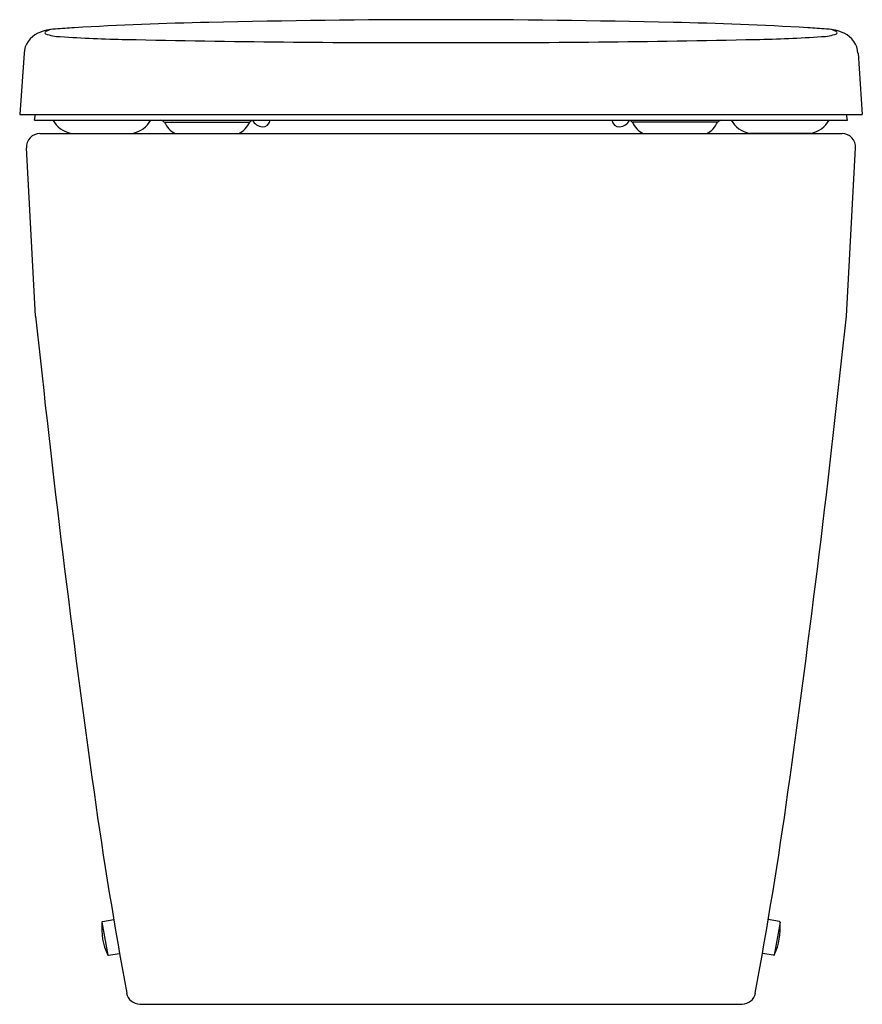
# Model space of a CAD drawing. Extents: x 2993.7 to 3008.5, y 79 to 96.4.
import ezdxf

# ---------------------------------------------------------------- set-up
doc = ezdxf.new("R2010")
doc.units = 0
doc.header["$LTSCALE"] = 0.64311
doc.layers.get('0').update_dxf_attribs({"color": 255, "linetype": 'CONTINUOUS'})
doc.layers.get('DEFPOINTS').update_dxf_attribs({"linetype": 'CONTINUOUS'})
doc.styles.get("Standard").update_dxf_attribs({"font": 'txt', "width": 0.8})

msp = doc.modelspace()

# ---------------------------------------------------------------- linework, layer by layer
for p, q in [((2993.737, 95.79), (2993.661, 94.708)), ((3008.453, 95.79), (3008.528, 94.708)), ((2993.661, 94.708), (3008.528, 94.708)), ((2993.925, 94.609), (2993.939, 94.708)), ((3008.264, 94.609), (3008.25, 94.708)), ((2993.925, 94.609), (3008.264, 94.609)), ((2996.216, 94.574), (2997.719, 94.574)), ((3005.974, 94.574), (3004.47, 94.574)), ((2994.019, 94.373), (3008.17, 94.373)), ((2994.566, 94.377), (2995.654, 94.377)), ((3007.623, 94.377), (3006.535, 94.377)), ((2993.942, 91.152), (2993.782, 94.123)), ((3008.247, 91.152), (3008.407, 94.123)), ((2995.113, 80.462), (2995.214, 79.883)), ((2995.124, 80.472), (2995.32, 80.507)), ((3007.065, 80.472), (3006.869, 80.507)), ((3007.076, 80.462), (3006.975, 79.883)), ((2995.227, 79.878), (2995.423, 79.912)), ((3006.962, 79.878), (3006.766, 79.912)), ((2995.782, 79.019), (3006.407, 79.019))]:
    msp.add_line(p, q)
for centre, radius, start, end in [((2995.46, 81.48), 14.783, 93.2436, 94.5329), ((2998.239, 34.707), 61.638, 91.15128, 93.36236), ((3001.216, -83.772), 180.154, 90.03846, 91.34061), ((3000.974, -83.772), 180.154, 88.65939, 89.96154), ((3003.95, 34.707), 61.638, 86.63764, 88.84872), ((3006.729, 81.48), 14.783, 85.4671, 86.7564), ((2994.154, 95.761), 0.418, 114.463, 176.0002), ((2994.327, 95.382), 0.835, 92.377, 114.463), ((2994.139, 96.142), 0.0337, 117.4097, 164.1891), ((2994.124, 96.15), 0.0181, 177.012, 245.8123), ((2994.392, 96.861), 0.778, 249.2703, 268.9464), ((2994.291, 95.878), 0.339, 99.2621, 119.7398), ((2996.059, 121.735), 25.707, 266.2506, 268.8462), ((3006.13, 121.735), 25.707, 271.1538, 273.7494), ((3007.797, 96.861), 0.778, 271.0536, 290.7297), ((3007.862, 95.382), 0.835, 65.537, 87.623), ((3007.898, 95.878), 0.339, 60.2602, 80.7379), ((3008.051, 96.142), 0.0337, 15.8109, 62.5903), ((3008.065, 96.15), 0.0181, 294.1877, 2.988), ((3008.035, 95.761), 0.418, 3.9998, 65.537), ((3000.397, 311.786), 215.807, 268.71064, 270.18514), ((3001.792, 311.786), 215.807, 269.81486, 271.28936), ((2994.654, 94.834), 0.465, 208.8659, 259.1984), ((2995.567, 94.834), 0.465, 280.8048, 331.1289), ((2996.11, 94.449), 0.164, 54.3641, 78.5457), ((2996.229, 94.615), 0.0414, 233.6054, 267.6091), ((2996.614, 94.761), 0.441, 205.1329, 241.7012), ((2997.324, 94.758), 0.436, 298.0825, 335.0492), ((2997.706, 94.612), 0.0384, 271.7784, 324.689), ((2997.805, 94.548), 0.0797, 129.8093, 148.211), ((2997.974, 94.728), 0.239, 209.8104, 262.7507), ((2997.949, 94.621), 0.13, 267.3977, 354.8269), ((3004.24, 94.621), 0.13, 185.1731, 272.6023), ((3004.216, 94.728), 0.239, 277.2493, 330.1896), ((3004.384, 94.548), 0.0797, 31.789, 50.1907), ((3004.483, 94.612), 0.0384, 215.311, 268.2216), ((3004.866, 94.758), 0.436, 204.9508, 241.9175), ((3005.575, 94.761), 0.441, 298.2988, 334.8671), ((3005.96, 94.615), 0.0414, 272.3909, 306.3946), ((3006.08, 94.449), 0.164, 101.4543, 125.6359), ((3006.622, 94.834), 0.465, 208.8711, 259.1952), ((3007.536, 94.834), 0.465, 280.8016, 331.1341), ((2994.019, 94.135), 0.238, 90, 183.0847), ((3008.17, 94.135), 0.238, 356.9153, 90), ((3242.219, 117.355), 249.656, 186.02457, 187.96605), ((2759.97, 117.355), 249.656, 352.03395, 353.97543), ((3079.531, 94.686), 85.396, 188.03094, 190.43917), ((2922.658, 94.686), 85.396, 349.56083, 351.96906), ((2996.227, 80.359), 1.119, 174.7436, 205.1764), ((2995.125, 80.46), 0.012, 93.9274, 173.0556), ((3005.962, 80.359), 1.119, 334.8236, 5.2564), ((3007.065, 80.46), 0.012, 6.9444, 86.0726), ((2995.224, 79.889), 0.0118, 212.7921, 282.1693), ((3006.965, 79.889), 0.0118, 257.8307, 327.2079), ((2995.782, 79.256), 0.238, 190.4392, 270), ((3006.407, 79.256), 0.238, 270, 349.5608)]:
    msp.add_arc(centre, radius, start, end)

# ---------------------------------------------------------------- texts
at = {"layer": 'DEFPOINTS'}
for tag, p, s in [('MODELNUMBER', (3001.095, 79.017), 'K-22757K'), ('TRADENAME', (3001.095, 79.016), 'PARLIAMENT GRANDE'), ('PRODUCT', (3001.095, 79.014), 'TOILET')]:
    msp.add_attdef(tag, p, s, height=0.001, dxfattribs=at)

doc.saveas('drawing.dxf')
